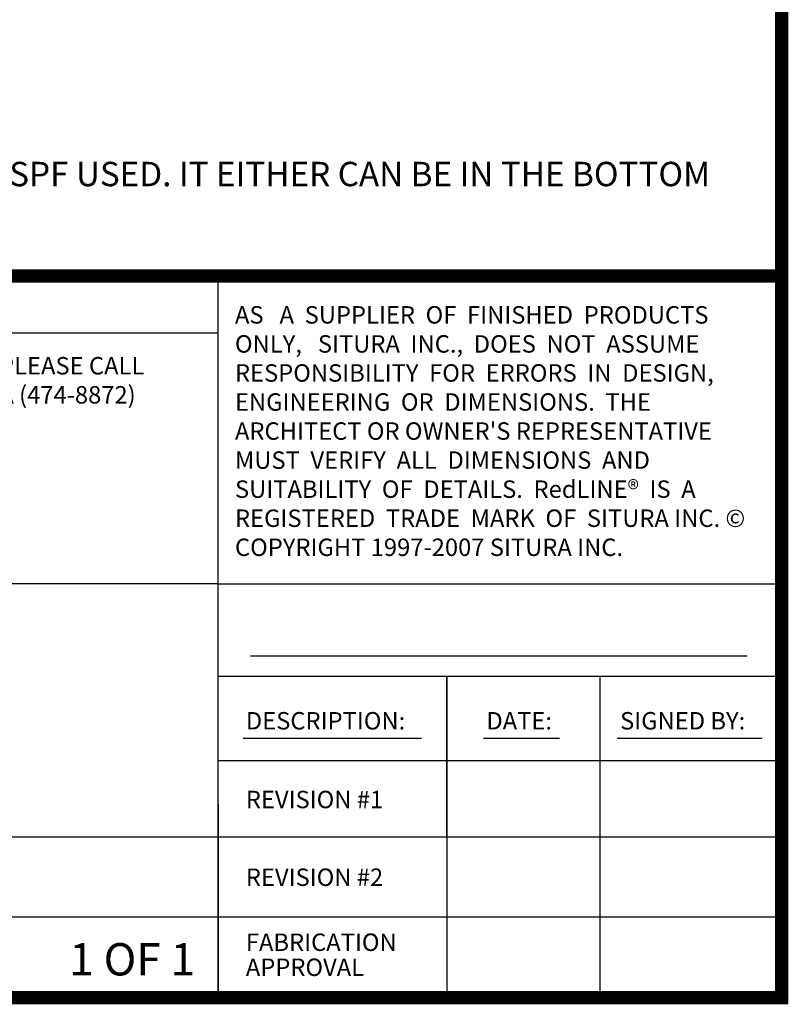
# Model space of a CAD drawing. Extents: x -5 to 277, y 3 to 392.
# Drawn here: x 167 to 277, y 3 to 144 of the extents above; entities that cross this region are included whole.
import ezdxf

# ---------------------------------------------------------------- set-up
doc = ezdxf.new("R2010")
doc.units = 0
doc.layers.get('0').update_dxf_attribs({"linetype": 'CONTINUOUS'})
doc.layers.add('TB', color=7, linetype='CONTINUOUS')
doc.layers.add('TEXT', color=3, linetype='CONTINUOUS')
doc.styles.add('ADESK1', font='arial.ttf')

msp = doc.modelspace()

# ---------------------------------------------------------------- linework, layer by layer
at = {"color": 0}
msp.add_line((195.02, 63.3), (275.89, 63.3), dxfattribs=at)
at = {"color": 0, "linetype": 'Continuous', "ltscale": 0.1, "const_width": 1.93}
for points in [[(-4.04, 390.59), (-4.04, 3.94), (275.89, 3.94), (275.89, 390.59), (-4.04, 390.59), (-4.04, 3.94)], [(-4.04, 107.44), (275.44, 107.44)]]:
    msp.add_lwpolyline(points, dxfattribs=at)
at = {"layer": 'TB'}
for p, q in [((275.89, 3.94), (275.89, 390.59)), ((-4.04, 3.94), (275.89, 3.94))]:
    msp.add_line(p, q, dxfattribs=at)
at = {"layer": 'TEXT', "color": 0}
for p, q in [((275.89, 107.44), (-4.04, 107.44)), ((195.02, 71.84), (195.02, 107.44)), ((114.15, 99.28), (195.02, 99.28)), ((195.02, 3.94), (195.02, 71.84)), ((275.89, 71.84), (275.89, 3.94)), ((195.02, 63.3), (-4.04, 63.3)), ((199.65, 52.95), (270.95, 52.95)), ((275.89, 49.97), (195.02, 49.97)), ((227.84, 49.97), (227.84, 3.94)), ((227.84, 49.97), (227.84, 3.94)), ((227.84, 26.96), (227.84, 49.97)), ((249.8, 49.97), (249.8, 3.94)), ((198.6, 41.16), (224.21, 41.16)), ((233.12, 41.16), (244.01, 41.16)), ((252.31, 41.16), (273.09, 41.16)), ((275.89, 37.89), (195.02, 37.89)), ((195.02, 31.73), (195.02, 3.94)), ((195.02, 26.96), (-4.04, 26.96)), ((275.89, 26.96), (195.02, 26.96)), ((227.84, 26.96), (227.84, 3.94)), ((195.02, 15.45), (133.87, 15.45)), ((275.89, 15.45), (195.02, 15.45))]:
    msp.add_line(p, q, dxfattribs=at)

# ---------------------------------------------------------------- texts
at = {"color": 0, "insert": (197.44, 103.11), "char_height": 2.5, "width": 77.0725, "attachment_point": 1, "style": 'ADESK1'}
msp.add_mtext("AS   A  SUPPLIER  OF  FINISHED  PRODUCTS ONLY,   SITURA  INC.,  DOES  NOT  ASSUME  RESPONSIBILITY  FOR  ERRORS  IN  DESIGN, ENGINEERING  OR  DIMENSIONS.  THE ARCHITECT OR OWNER'S REPRESENTATIVE MUST  VERIFY  ALL  DIMENSIONS  AND SUITABILITY  OF  DETAILS.  RedLINE®  IS  A REGISTERED  TRADE  MARK  OF  SITURA INC. © COPYRIGHT 1997-2007 SITURA INC.", dxfattribs=at)
at = {"layer": 'TB', "style": 'ADESK1'}
msp.add_text('1 OF 1', height=4.64, dxfattribs=at).set_placement((173.66, 7.11))
at = {"layer": 'TEXT', "color": 0, "style": 'ADESK1'}
for s, p in [('%%UDESCRIPTION:', (199, 42.39)), ('%%UDATE:', (233.52, 42.39)), ('%%USIGNED BY:', (252.71, 42.39)), ('REVISION #1', (199, 31.1)), ('REVISION #2', (199, 19.95)), ('FABRICATION', (199, 10.63)), ('APPROVAL', (199, 7.04))]:
    msp.add_text(s, height=2.5, dxfattribs=at).set_placement(p)
at = {"layer": 'TEXT', "color": 0, "attachment_point": 1, "style": 'ADESK1'}
for s, insert, char_height, width in [('THE EMBEDMENT OF REDLINE IN SPF IS DEPENDENT UPON THE TYPE OF SPF USED. IT EITHER CAN BE IN THE BOTTOM COATING OR TOPPING.', (3.15, 123.81), 3.5, 264.5913), ('1.) FOR TECHNICAL SUPPORT PLEASE CALL \\P     SITURA INC. AT 1-888-4-SITURA (474-8872)', (116.13, 95.81), 2.5, 78.8852)]:
    msp.add_mtext(s, dxfattribs=dict(at, insert=insert, char_height=char_height, width=width))

doc.saveas('drawing.dxf')
